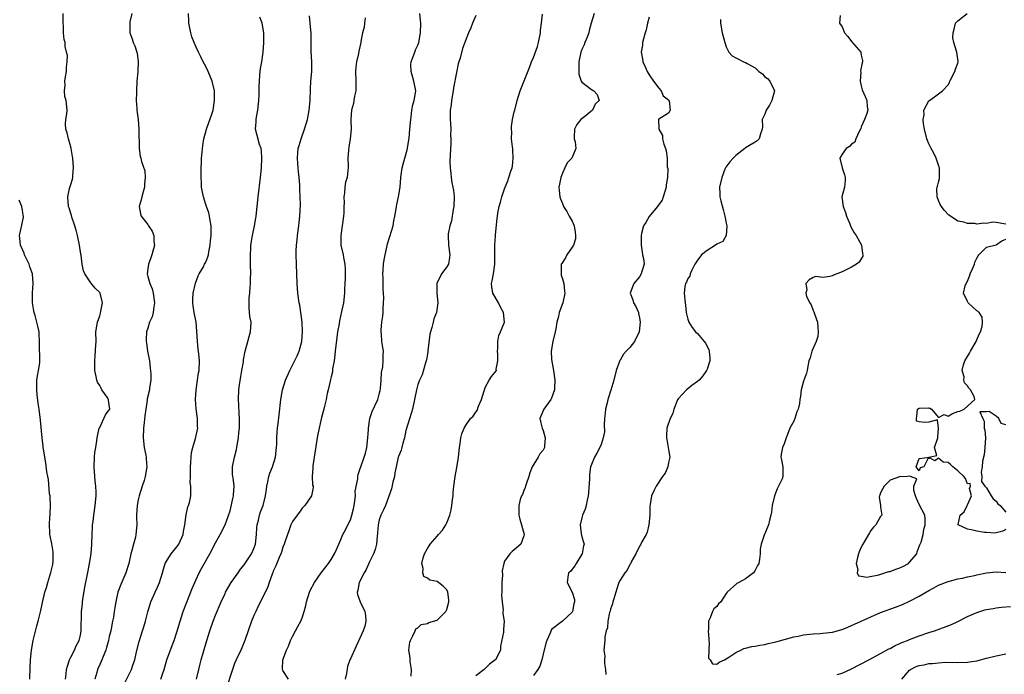
# Model space of a CAD drawing. Units: inches. Extents: x 2535000 to 2538000, y 1545000 to 1548000.
# Drawn here: x 2535582 to 2535787, y 1545532 to 1545668 of the extents above; entities that cross this region are included whole.
import ezdxf

# ---------------------------------------------------------------- set-up
doc = ezdxf.new("R2010")
doc.units = ezdxf.units.IN
doc.header["$MEASUREMENT"] = 0
doc.layers.add('LD25351545_2ft', color=254, linetype='Continuous')

msp = doc.modelspace()

# ---------------------------------------------------------------- linework, layer by layer
at = {"layer": 'LD25351545_2ft'}
for points, elevation in [([(2535591.92, 1545531), (2535592.05, 1545532.05), (2535592.14, 1545533), (2535592.29, 1545533.71), (2535592.75, 1545535), (2535593, 1545535.56), (2535593.76, 1545537), (2535594.13, 1545537.87), (2535594.76, 1545539), (2535595, 1545540.08), (2535595.16, 1545541), (2535595.25, 1545545), (2535595.41, 1545546.59), (2535595.43, 1545547), (2535595.5, 1545547.5), (2535595.94, 1545550.06), (2535596.43, 1545552.43), (2535596.58, 1545553.42), (2535596.88, 1545555), (2535597.21, 1545557), (2535597.36, 1545559), (2535597.41, 1545561), (2535597.48, 1545562.52), (2535597.54, 1545563), (2535597.65, 1545563.65), (2535597.78, 1545565), (2535597.95, 1545565.95), (2535598.07, 1545567), (2535598.24, 1545569), (2535598.25, 1545569.75), (2535598.19, 1545571), (2535598.07, 1545572.07), (2535597.86, 1545575), (2535597.91, 1545577), (2535598.02, 1545577.98), (2535598.17, 1545579), (2535598.42, 1545580.42), (2535598.5, 1545581), (2535598.92, 1545583), (2535599, 1545583.2), (2535600.24, 1545585.76), (2535601, 1545586.8), (2535601.08, 1545587), (2535601, 1545587.9), (2535600.84, 1545588.84), (2535600.84, 1545589), (2535600.54, 1545589.46), (2535599.47, 1545591), (2535599.29, 1545591.29), (2535599, 1545591.9), (2535598.57, 1545592.57), (2535598.41, 1545593), (2535598.29, 1545593.71), (2535598.01, 1545595), (2535597.99, 1545597), (2535598.08, 1545598.08), (2535598.21, 1545600.21), (2535598.24, 1545601), (2535598.23, 1545603), (2535598.52, 1545605), (2535599, 1545606.29), (2535599.16, 1545606.84), (2535599.26, 1545607.26), (2535599.57, 1545609), (2535599.09, 1545611), (2535599, 1545611.14), (2535598.09, 1545612.09), (2535597.15, 1545613.15), (2535595.89, 1545615), (2535595.65, 1545615.65), (2535595.35, 1545617), (2535595.13, 1545618.87), (2535595.09, 1545619.09), (2535594.82, 1545621), (2535594.38, 1545623), (2535594.11, 1545624.11), (2535593.83, 1545625), (2535593.23, 1545626.77), (2535593.15, 1545627.15), (2535593, 1545627.57), (2535592.69, 1545628.69), (2535592.56, 1545629), (2535592.37, 1545631), (2535592.75, 1545632.75), (2535592.88, 1545633.12), (2535593, 1545633.57), (2535593.36, 1545634.64), (2535593.42, 1545635), (2535593.44, 1545635.44), (2535593.6, 1545637), (2535593.43, 1545639), (2535593.38, 1545639.38), (2535593.09, 1545641), (2535593, 1545641.38), (2535592.52, 1545643), (2535592.24, 1545644.24), (2535592.01, 1545645), (2535591.94, 1545646.06), (2535591.98, 1545647), (2535592.18, 1545648.18), (2535592.23, 1545649), (2535592.05, 1545651), (2535591.8, 1545651.8), (2535591.68, 1545653), (2535591.83, 1545654.17), (2535591.78, 1545655), (2535591.91, 1545655.91), (2535592.12, 1545657), (2535592.13, 1545657.87), (2535592.26, 1545659), (2535592.29, 1545660.29), (2535592.11, 1545661), (2535591.86, 1545662.14), (2535591.81, 1545663), (2535591.63, 1545663.63), (2535591.51, 1545665), (2535591.52, 1545666.48), (2535591.4, 1545667), (2535591.39, 1545667.39), (2535591.43, 1545669)], 8020), ([(2535605.65, 1545669), (2535605.28, 1545667.28), (2535605.28, 1545666.72), (2535605.24, 1545665), (2535605.77, 1545663.77), (2535605.96, 1545663), (2535606.32, 1545662.32), (2535606.74, 1545661), (2535606.78, 1545660.78), (2535607.01, 1545659.01), (2535606.9, 1545657.1), (2535606.9, 1545656.9), (2535606.74, 1545655), (2535606.66, 1545653), (2535606.61, 1545652.61), (2535606.59, 1545651), (2535606.7, 1545649.3), (2535606.68, 1545649), (2535606.96, 1545647), (2535607.15, 1545645), (2535607.13, 1545643.13), (2535607.18, 1545642.82), (2535607.16, 1545641), (2535607.42, 1545639.42), (2535607.54, 1545639), (2535607.7, 1545638.3), (2535608.4, 1545636.4), (2535608.44, 1545635), (2535608.29, 1545633.71), (2535608.31, 1545633), (2535608.04, 1545632.04), (2535607.76, 1545631), (2535607.62, 1545630.38), (2535607.17, 1545629), (2535607.48, 1545627.48), (2535607.59, 1545627), (2535609, 1545625.23), (2535609.16, 1545625), (2535609.88, 1545623.88), (2535610.22, 1545623), (2535610.25, 1545621.75), (2535610.34, 1545621), (2535609.83, 1545619), (2535609.64, 1545618.36), (2535609.14, 1545617), (2535609, 1545616.04), (2535608.82, 1545615), (2535609, 1545614.48), (2535609.39, 1545613), (2535609.89, 1545611.89), (2535610.12, 1545611), (2535610.4, 1545609), (2535610.22, 1545608.22), (2535610.07, 1545607), (2535609.88, 1545606.12), (2535609.35, 1545605), (2535609, 1545603.79), (2535608.73, 1545603), (2535608.65, 1545601.35), (2535608.66, 1545601), (2535608.72, 1545600.72), (2535608.95, 1545599), (2535609.31, 1545597), (2535609.5, 1545595.5), (2535609.61, 1545594.39), (2535609.61, 1545593), (2535609.36, 1545591.36), (2535609.34, 1545591), (2535608.87, 1545589.13), (2535608.85, 1545588.85), (2535608.55, 1545587), (2535608.4, 1545585.6), (2535608.21, 1545584.21), (2535608.1, 1545583), (2535608.02, 1545581), (2535608.24, 1545579), (2535608.55, 1545577.45), (2535608.62, 1545577), (2535608.64, 1545576.64), (2535608.78, 1545575), (2535608.44, 1545573), (2535608.2, 1545572.2), (2535607.81, 1545571), (2535607.2, 1545569), (2535607, 1545568.16), (2535606.76, 1545567), (2535606.61, 1545565), (2535606.61, 1545564.61), (2535606.68, 1545563), (2535606.52, 1545561), (2535606.4, 1545560.4), (2535605.99, 1545559), (2535605.68, 1545557.68), (2535605.47, 1545557), (2535605.04, 1545555), (2535604.41, 1545553), (2535603.38, 1545550.62), (2535602.79, 1545549), (2535602.34, 1545547), (2535602.14, 1545545.86), (2535602.02, 1545545), (2535601.84, 1545543.84), (2535601.69, 1545543), (2535601.29, 1545541), (2535601, 1545539.8), (2535600.83, 1545539), (2535600.44, 1545537.56), (2535600.27, 1545537), (2535599.71, 1545535.71), (2535599.32, 1545534.68), (2535599, 1545534.03), (2535598.53, 1545533), (2535598.39, 1545532.39), (2535598.02, 1545531)], 8018), ([(2535604.05, 1545529.95), (2535605.59, 1545533), (2535605.87, 1545533.87), (2535606.28, 1545535), (2535606.65, 1545536.65), (2535607.21, 1545538.79), (2535607.89, 1545541), (2535608.14, 1545541.86), (2535608.5, 1545543), (2535609, 1545544.92), (2535609.46, 1545546.54), (2535609.63, 1545547), (2535610.5, 1545549), (2535611, 1545550.06), (2535611.41, 1545551), (2535612.02, 1545553), (2535612.21, 1545553.79), (2535612.61, 1545555), (2535613, 1545555.67), (2535613.84, 1545557), (2535615, 1545558.44), (2535615.4, 1545559), (2535616.31, 1545561), (2535616.39, 1545561.61), (2535616.68, 1545563), (2535616.96, 1545565.04), (2535617.28, 1545566.72), (2535617.43, 1545567), (2535617.64, 1545567.64), (2535617.89, 1545569), (2535617.94, 1545570.06), (2535617.92, 1545571), (2535617.78, 1545571.78), (2535617.81, 1545573), (2535617.86, 1545574.14), (2535617.81, 1545575), (2535617.88, 1545575.88), (2535617.95, 1545577), (2535618.05, 1545577.95), (2535618.3, 1545579), (2535618.87, 1545580.87), (2535619.34, 1545583), (2535619.31, 1545583.31), (2535619.29, 1545585), (2535619.02, 1545587.02), (2535618.88, 1545589), (2535618.99, 1545591), (2535619.31, 1545593), (2535619.52, 1545594.48), (2535619.64, 1545595), (2535619.69, 1545597), (2535619.57, 1545598.43), (2535619.42, 1545599.42), (2535619.29, 1545601), (2535619.17, 1545603.17), (2535619, 1545605), (2535618.6, 1545607), (2535618.4, 1545608.4), (2535618.3, 1545609), (2535618.32, 1545609.68), (2535618.42, 1545611), (2535618.89, 1545613.11), (2535619.41, 1545614.59), (2535619.63, 1545615), (2535620.51, 1545616.51), (2535620.77, 1545617), (2535621, 1545617.46), (2535621.45, 1545618.55), (2535621.55, 1545619), (2535621.62, 1545619.62), (2535621.89, 1545621), (2535621.96, 1545621.96), (2535622.1, 1545623), (2535622.13, 1545625), (2535621.92, 1545626.08), (2535621.8, 1545627), (2535621.65, 1545627.65), (2535621.14, 1545629), (2535621, 1545629.4), (2535620.54, 1545631), (2535620.28, 1545632.28), (2535620.15, 1545633), (2535620.12, 1545633.88), (2535620.02, 1545635), (2535620.02, 1545636.02), (2535620.15, 1545639), (2535620.27, 1545640.27), (2535620.37, 1545641.63), (2535620.62, 1545643), (2535621.13, 1545645), (2535621.24, 1545645.24), (2535622.34, 1545648.34), (2535622.55, 1545649), (2535622.85, 1545651), (2535622.8, 1545653), (2535622.36, 1545655), (2535621.5, 1545657), (2535621, 1545658.04), (2535620.48, 1545659), (2535620.01, 1545660.01), (2535619.49, 1545661), (2535619, 1545662.04), (2535618.57, 1545663), (2535618.14, 1545664.14), (2535617.89, 1545665), (2535617.5, 1545667), (2535617.52, 1545667.52), (2535617.42, 1545669)], 8016), ([(2535638.2, 1545531), (2535637, 1545532.8), (2535636.91, 1545532.91), (2535636.89, 1545533), (2535636.91, 1545533.09), (2535636.99, 1545535), (2535637.74, 1545537), (2535638.15, 1545537.85), (2535638.59, 1545539), (2535639, 1545539.81), (2535639.64, 1545541), (2535640.13, 1545541.87), (2535640.71, 1545543), (2535641, 1545543.73), (2535641.45, 1545545), (2535641.75, 1545546.24), (2535641.92, 1545547), (2535642.52, 1545549), (2535642.66, 1545549.34), (2535643.54, 1545551), (2535644.97, 1545553), (2535646.49, 1545555), (2535647, 1545555.77), (2535647.74, 1545557), (2535648.13, 1545557.87), (2535648.59, 1545559), (2535649, 1545559.92), (2535649.44, 1545561), (2535650.02, 1545561.98), (2535650.49, 1545563), (2535651, 1545564.01), (2535651.33, 1545565), (2535651.67, 1545566.33), (2535651.79, 1545567), (2535651.94, 1545567.94), (2535652.05, 1545569), (2535652.03, 1545569.97), (2535652.52, 1545572.52), (2535652.52, 1545573), (2535652.59, 1545573.41), (2535653, 1545574.46), (2535653.24, 1545575.24), (2535653.87, 1545577), (2535654.13, 1545577.87), (2535654.39, 1545579), (2535654.62, 1545581), (2535654.74, 1545582.74), (2535654.74, 1545583), (2535655.07, 1545585), (2535655.55, 1545586.45), (2535656.69, 1545589), (2535657, 1545590.06), (2535657.19, 1545590.81), (2535657.28, 1545591.28), (2535657.42, 1545593), (2535657.46, 1545594.54), (2535657.77, 1545595.77), (2535657.84, 1545597), (2535657.78, 1545598.22), (2535657.85, 1545599), (2535657.76, 1545599.76), (2535657.55, 1545601), (2535657.45, 1545602.55), (2535657.4, 1545603), (2535657.4, 1545603.4), (2535657.56, 1545605), (2535657.75, 1545606.25), (2535657.79, 1545607), (2535657.81, 1545607.81), (2535657.91, 1545609), (2535657.92, 1545610.08), (2535657.89, 1545611), (2535657.83, 1545611.83), (2535657.79, 1545613), (2535657.8, 1545614.2), (2535657.76, 1545615), (2535657.78, 1545615.78), (2535657.9, 1545617), (2535658.05, 1545617.95), (2535658.19, 1545619), (2535658.56, 1545620.56), (2535658.72, 1545621.28), (2535659.22, 1545622.78), (2535659.85, 1545625), (2535659.99, 1545626.01), (2535660.23, 1545627), (2535660.52, 1545628.52), (2535660.55, 1545629), (2535660.62, 1545629.38), (2535661, 1545631), (2535661.33, 1545633), (2535661.47, 1545635), (2535661.76, 1545637), (2535662.04, 1545638.04), (2535662.32, 1545639), (2535662.76, 1545640.76), (2535662.88, 1545641.11), (2535663.16, 1545642.84), (2535663.17, 1545643.17), (2535663.37, 1545645), (2535663.52, 1545647), (2535663.61, 1545647.61), (2535663.77, 1545649), (2535663.95, 1545650.05), (2535664.26, 1545651), (2535664.53, 1545652.53), (2535664.58, 1545653), (2535664.17, 1545655), (2535663.62, 1545657), (2535663.58, 1545658.42), (2535663.64, 1545659), (2535664.06, 1545660.06), (2535664.35, 1545661), (2535664.54, 1545661.46), (2535665, 1545662.45), (2535665.19, 1545663), (2535665.54, 1545665), (2535665.59, 1545667), (2535665.57, 1545667.57), (2535665.42, 1545669)], 8008), ([(2535663.63, 1545531.63), (2535663.66, 1545533), (2535663.38, 1545534.62), (2535663.43, 1545535.43), (2535663.15, 1545537), (2535663.36, 1545538.64), (2535663.46, 1545539), (2535663.96, 1545539.96), (2535664.42, 1545541), (2535664.61, 1545541.39), (2535665, 1545541.66), (2535665.7, 1545542.3), (2535667, 1545542.54), (2535667.29, 1545542.71), (2535669, 1545543.25), (2535670.81, 1545545), (2535670.86, 1545545.14), (2535671, 1545545.43), (2535671.43, 1545547), (2535671.44, 1545547.44), (2535671.25, 1545549), (2535671, 1545549.54), (2535670.29, 1545550.29), (2535669, 1545551.22), (2535667.5, 1545551.5), (2535667, 1545551.94), (2535666.25, 1545552.25), (2535666.01, 1545553), (2535666.08, 1545553.92), (2535665.86, 1545555), (2535666.12, 1545556.13), (2535666.39, 1545557), (2535667, 1545558.05), (2535667.36, 1545558.64), (2535667.54, 1545559), (2535669, 1545560.64), (2535669.28, 1545561), (2535670.11, 1545561.89), (2535670.79, 1545563), (2535671, 1545563.42), (2535671.66, 1545565), (2535671.91, 1545566.09), (2535672.07, 1545567), (2535672.22, 1545568.22), (2535672.3, 1545569), (2535672.34, 1545569.66), (2535672.5, 1545571), (2535672.76, 1545573), (2535673.12, 1545574.88), (2535673.47, 1545577), (2535673.63, 1545579), (2535673.75, 1545579.75), (2535673.92, 1545581), (2535674.14, 1545581.86), (2535674.59, 1545583), (2535675, 1545583.7), (2535675.96, 1545585), (2535676.46, 1545585.54), (2535677, 1545586.35), (2535677.28, 1545586.72), (2535677.6, 1545587.6), (2535678.2, 1545589), (2535678.78, 1545590.78), (2535678.83, 1545591), (2535679, 1545591.49), (2535679.83, 1545593), (2535680.28, 1545593.72), (2535681, 1545594.56), (2535681.29, 1545595), (2535681.27, 1545595.27), (2535681.62, 1545597), (2535681.63, 1545598.37), (2535681.53, 1545599), (2535681.58, 1545599.58), (2535681.59, 1545601), (2535681.79, 1545602.21), (2535682.15, 1545603), (2535682.97, 1545605), (2535682.79, 1545607), (2535682.14, 1545608.14), (2535681.73, 1545609), (2535681, 1545610.35), (2535680.59, 1545611), (2535680.35, 1545612.35), (2535680.31, 1545613), (2535680.45, 1545613.55), (2535680.71, 1545615), (2535681, 1545617), (2535680.95, 1545621), (2535681.11, 1545622.89), (2535681.12, 1545623.12), (2535681.49, 1545626.51), (2535681.52, 1545627), (2535681.6, 1545627.6), (2535681.86, 1545629), (2535682.12, 1545629.88), (2535682.4, 1545631), (2535683, 1545632.63), (2535683.12, 1545633), (2535683.66, 1545634.34), (2535683.89, 1545635), (2535684.3, 1545636.3), (2535684.55, 1545637), (2535684.63, 1545637.37), (2535684.8, 1545639), (2535684.69, 1545640.69), (2535684.68, 1545641), (2535684.62, 1545641.38), (2535684.46, 1545643), (2535684.47, 1545644.47), (2535684.4, 1545645), (2535684.43, 1545645.57), (2535684.64, 1545647), (2535685, 1545648.61), (2535685.09, 1545649), (2535685.6, 1545651), (2535686.26, 1545653), (2535688.18, 1545657.82), (2535688.59, 1545659), (2535689, 1545659.91), (2535689.84, 1545662.16), (2535690.05, 1545663), (2535690.42, 1545665), (2535690.46, 1545665.54), (2535690.69, 1545667), (2535690.87, 1545668.87)], 8004), ([(2535701.56, 1545669), (2535700.99, 1545667), (2535700.52, 1545665.48), (2535700.45, 1545665), (2535700.11, 1545664.11), (2535699.65, 1545663), (2535699.48, 1545662.52), (2535699, 1545661.52), (2535698.8, 1545661), (2535698.38, 1545659), (2535698.4, 1545657.6), (2535698.37, 1545657), (2535698.41, 1545656.41), (2535698.86, 1545655), (2535699, 1545654.75), (2535699.84, 1545654.16), (2535701, 1545653.28), (2535701.19, 1545653.19), (2535701.48, 1545653), (2535702.22, 1545652.22), (2535702.64, 1545651), (2535701.81, 1545650.19), (2535701.23, 1545649), (2535699.63, 1545647.63), (2535698.85, 1545647), (2535698, 1545646), (2535697.49, 1545645), (2535697.4, 1545643.4), (2535697.41, 1545643), (2535697.61, 1545642.39), (2535697.79, 1545641), (2535696.95, 1545639), (2535695.95, 1545638.05), (2535695.53, 1545637), (2535695, 1545635.87), (2535694.68, 1545635), (2535694.39, 1545633.61), (2535694.28, 1545633), (2535694.31, 1545632.31), (2535694.43, 1545631), (2535694.58, 1545630.58), (2535695, 1545629.62), (2535695.21, 1545629), (2535695.93, 1545627.93), (2535696.4, 1545627), (2535697, 1545625.98), (2535697.41, 1545625), (2535697.65, 1545623.65), (2535697.73, 1545623), (2535697.68, 1545622.32), (2535697.27, 1545621), (2535697, 1545620.53), (2535695.94, 1545619), (2535695.65, 1545618.35), (2535694.85, 1545617.15), (2535694.76, 1545617), (2535694.71, 1545615), (2535694.76, 1545614.76), (2535695, 1545614.01), (2535695.26, 1545613), (2535695.46, 1545611.46), (2535695.5, 1545611), (2535695.1, 1545609), (2535694.31, 1545607), (2535694.15, 1545606.15), (2535693.83, 1545605), (2535693.62, 1545603.62), (2535693.5, 1545603), (2535693.04, 1545601), (2535692.67, 1545599), (2535692.74, 1545597.26), (2535693.16, 1545595), (2535693.45, 1545593), (2535693.37, 1545591.37), (2535693.38, 1545591), (2535692.74, 1545589.26), (2535692.58, 1545589), (2535691.13, 1545587), (2535690.51, 1545585.49), (2535690.34, 1545585), (2535690.44, 1545584.44), (2535690.79, 1545583), (2535691, 1545582.55), (2535691.43, 1545581), (2535691.31, 1545579.31), (2535691.25, 1545579), (2535691, 1545578.46), (2535690.32, 1545577.68), (2535689.97, 1545577), (2535688.75, 1545575), (2535688.25, 1545573.75), (2535688.03, 1545573), (2535687.45, 1545571.45), (2535687.34, 1545571), (2535687.29, 1545570.71), (2535687, 1545570.11), (2535686.7, 1545569.3), (2535686.51, 1545569), (2535686.26, 1545568.26), (2535685.93, 1545567), (2535685.92, 1545565.92), (2535685.94, 1545565), (2535686.14, 1545564.14), (2535686.51, 1545563), (2535687.08, 1545561), (2535687, 1545560.71), (2535686.36, 1545559), (2535685, 1545557.77), (2535684.55, 1545557.45), (2535684.11, 1545557), (2535683, 1545555.45), (2535682.81, 1545555), (2535682.53, 1545553.47), (2535682.57, 1545552.57), (2535682.46, 1545551), (2535682.42, 1545549), (2535682.36, 1545548.36), (2535682.47, 1545547), (2535682.72, 1545545.28), (2535682.66, 1545545), (2535682.6, 1545544.6), (2535682.93, 1545543), (2535682.74, 1545541.26), (2535682.74, 1545541), (2535682.76, 1545540.76), (2535682.17, 1545537.83), (2535682.12, 1545537), (2535681.12, 1545535), (2535681, 1545534.89), (2535679.9, 1545534.1), (2535678.74, 1545533), (2535677, 1545531.68)], 8002), ([(2535787, 1545625.31), (2535785, 1545625.69), (2535784.28, 1545625.72), (2535783, 1545625.48), (2535782.44, 1545625.56), (2535781, 1545625.33), (2535780.55, 1545625.45), (2535779, 1545625.5), (2535778.26, 1545625.74), (2535777, 1545625.98), (2535775.51, 1545627), (2535775.18, 1545627.18), (2535774.2, 1545628.2), (2535773.67, 1545629), (2535773.38, 1545629.38), (2535773, 1545630.25), (2535772.71, 1545631), (2535772.69, 1545632.69), (2535772.75, 1545633), (2535772.82, 1545633.18), (2535773, 1545634.05), (2535773.21, 1545634.79), (2535773.23, 1545637), (2535773.18, 1545637.18), (2535772.54, 1545639), (2535772.05, 1545640.05), (2535771.48, 1545641), (2535771, 1545641.98), (2535770.62, 1545643), (2535770.09, 1545645), (2535769.9, 1545646.1), (2535769.82, 1545647), (2535770.01, 1545648.01), (2535769.98, 1545649), (2535771, 1545650.87), (2535771.06, 1545650.94), (2535771.16, 1545651), (2535773, 1545652.33), (2535773.86, 1545653), (2535775, 1545654.24), (2535775.28, 1545654.72), (2535775.37, 1545655), (2535776.42, 1545657), (2535776.55, 1545657.45), (2535777, 1545658.71), (2535777.08, 1545659), (2535777.09, 1545659.09), (2535776.83, 1545661), (2535776.77, 1545661.23), (2535776.18, 1545663), (2535775.98, 1545663.98), (2535776.03, 1545665), (2535776.24, 1545665.76), (2535776.55, 1545667), (2535777, 1545667.49), (2535778.96, 1545669)], 7994), ([(2535611.69, 1545531), (2535612.01, 1545532.01), (2535612.36, 1545533), (2535612.95, 1545535), (2535614.05, 1545537.95), (2535614.42, 1545539), (2535615, 1545540.76), (2535615.7, 1545543), (2535616.35, 1545545), (2535617.05, 1545546.95), (2535618.2, 1545549.8), (2535619, 1545551.65), (2535619.64, 1545553), (2535620.1, 1545553.9), (2535621.87, 1545557), (2535623, 1545559.27), (2535623.97, 1545561), (2535625.02, 1545562.98), (2535626.1, 1545565.9), (2535626.71, 1545568.71), (2535626.78, 1545569), (2535626.78, 1545569.22), (2535626.88, 1545571), (2535626.7, 1545572.7), (2535626.63, 1545573), (2535626.56, 1545573.44), (2535626.54, 1545575), (2535626.98, 1545577), (2535627.4, 1545578.6), (2535627.47, 1545579), (2535627.53, 1545579.53), (2535627.78, 1545581), (2535627.9, 1545582.1), (2535627.97, 1545583), (2535628, 1545584), (2535628.01, 1545585), (2535627.93, 1545586.07), (2535627.87, 1545587.87), (2535627.78, 1545589), (2535627.87, 1545591), (2535628.03, 1545592.03), (2535628.27, 1545593.73), (2535628.52, 1545595), (2535628.8, 1545596.8), (2535628.83, 1545597.17), (2535629.17, 1545599), (2535629.73, 1545601), (2535629.98, 1545602.02), (2535630.3, 1545603), (2535630.41, 1545605), (2535630.18, 1545606.18), (2535629.99, 1545607.99), (2535630.02, 1545610.02), (2535630.15, 1545611), (2535630.19, 1545612.19), (2535630.3, 1545613), (2535630.3, 1545614.3), (2535630.34, 1545615), (2535630.3, 1545617), (2535630.26, 1545617.74), (2535630.26, 1545619), (2535630.37, 1545620.37), (2535630.38, 1545621), (2535630.73, 1545623), (2535631.14, 1545625), (2535631.4, 1545626.6), (2535631.45, 1545627), (2535631.87, 1545631), (2535632.39, 1545635), (2535632.59, 1545637), (2535632.67, 1545639), (2535632.55, 1545640.55), (2535632.47, 1545641), (2535632.17, 1545641.83), (2535631.69, 1545643.69), (2535631.29, 1545645), (2535631.45, 1545646.55), (2535631.45, 1545647), (2535631.53, 1545647.53), (2535631.84, 1545649), (2535632.04, 1545651), (2535632.07, 1545652.07), (2535632.08, 1545653.92), (2535632.12, 1545655), (2535632.25, 1545656.25), (2535632.29, 1545657), (2535632.38, 1545657.62), (2535632.64, 1545659), (2535632.93, 1545661), (2535633.07, 1545663), (2535633.07, 1545665), (2535632.7, 1545667), (2535632.22, 1545668.22)], 8014), ([(2535619.1, 1545531), (2535619.58, 1545533), (2535619.84, 1545534.16), (2535620.07, 1545535), (2535621, 1545538.31), (2535621.82, 1545541), (2535622.52, 1545543), (2535623, 1545544.22), (2535624.19, 1545547), (2535625, 1545548.77), (2535625.11, 1545549), (2535625.78, 1545550.22), (2535626.28, 1545551), (2535627.73, 1545553), (2535628.24, 1545553.76), (2535629, 1545554.68), (2535630.47, 1545557), (2535631, 1545558.1), (2535631.32, 1545559), (2535631.56, 1545561), (2535631.63, 1545562.37), (2535631.69, 1545563), (2535631.92, 1545563.92), (2535632.13, 1545565), (2535632.33, 1545565.67), (2535632.88, 1545567), (2535633.43, 1545569), (2535633.59, 1545570.41), (2535633.69, 1545571), (2535633.91, 1545571.91), (2535634.1, 1545573), (2535634.32, 1545573.68), (2535634.85, 1545575), (2535635.47, 1545577), (2535635.7, 1545579), (2535635.73, 1545579.73), (2535635.77, 1545581), (2535635.83, 1545582.17), (2535635.91, 1545583), (2535636.03, 1545584.03), (2535636.2, 1545585.8), (2535636.59, 1545589), (2535636.95, 1545591), (2535637.57, 1545593), (2535638.43, 1545595), (2535639, 1545596.09), (2535639.97, 1545598.03), (2535640.39, 1545599), (2535640.97, 1545601.03), (2535641.1, 1545603.1), (2535640.98, 1545604.98), (2535640.51, 1545608.51), (2535640.38, 1545609), (2535640.12, 1545611), (2535639.97, 1545613), (2535639.88, 1545615), (2535639.81, 1545617), (2535639.77, 1545619), (2535639.78, 1545619.78), (2535639.83, 1545621), (2535639.96, 1545622.04), (2535640.04, 1545623), (2535640.31, 1545625), (2535640.35, 1545625.65), (2535640.51, 1545627), (2535640.64, 1545629.36), (2535640.62, 1545631), (2535640.5, 1545632.5), (2535640.52, 1545633), (2535640.51, 1545633.49), (2535640.36, 1545635), (2535640.21, 1545636.21), (2535640.15, 1545637), (2535640.08, 1545637.92), (2535640.02, 1545639), (2535640.14, 1545640.14), (2535640.2, 1545641), (2535640.36, 1545641.64), (2535640.77, 1545643), (2535641.48, 1545645), (2535642.08, 1545647), (2535642.48, 1545649), (2535642.64, 1545651), (2535642.7, 1545653.3), (2535642.83, 1545655), (2535643.03, 1545657), (2535643.02, 1545659), (2535642.87, 1545661.13), (2535642.85, 1545664.85), (2535642.65, 1545667), (2535642.52, 1545668.52)], 8012), ([(2535654.09, 1545668.09), (2535653.95, 1545667), (2535653.85, 1545666.15), (2535653.51, 1545665), (2535653.21, 1545663.21), (2535653.19, 1545663), (2535653, 1545662.1), (2535652.79, 1545661.21), (2535652.7, 1545660.7), (2535652.27, 1545659), (2535652.13, 1545657.87), (2535652.07, 1545657), (2535652.16, 1545655), (2535652.16, 1545653.84), (2535652.14, 1545653), (2535651.88, 1545651.88), (2535651.73, 1545651), (2535651.65, 1545650.35), (2535651.24, 1545649), (2535651.09, 1545647.09), (2535651.13, 1545646.87), (2535651.18, 1545645), (2535650.98, 1545643), (2535650.69, 1545641.31), (2535650.6, 1545640.6), (2535650.49, 1545639), (2535650.56, 1545637.44), (2535650.53, 1545637), (2535650.46, 1545636.46), (2535650.33, 1545635), (2535649.99, 1545634.01), (2535649.83, 1545633), (2535649.81, 1545631.81), (2535649.62, 1545631), (2535649.73, 1545629.73), (2535649.65, 1545629), (2535649.65, 1545627.65), (2535649.59, 1545627), (2535649.32, 1545625), (2535649, 1545623), (2535649.06, 1545621), (2535649.52, 1545619), (2535649.6, 1545618.4), (2535649.88, 1545617), (2535649.94, 1545615.94), (2535649.93, 1545615), (2535649.92, 1545614.08), (2535649.87, 1545613), (2535649.8, 1545611.8), (2535649.79, 1545611), (2535649.56, 1545609), (2535649.19, 1545607.19), (2535648.75, 1545605.25), (2535648.66, 1545604.66), (2535648.36, 1545603), (2535648.19, 1545601.81), (2535647.87, 1545599), (2535647.79, 1545598.21), (2535647.62, 1545597), (2535647.31, 1545595.31), (2535647.27, 1545594.73), (2535647, 1545593.65), (2535646.89, 1545593.11), (2535646.79, 1545592.79), (2535646.4, 1545591), (2535646.2, 1545590.2), (2535645.95, 1545589), (2535645.61, 1545587.61), (2535645.48, 1545587), (2535645, 1545585.22), (2535644.24, 1545581.76), (2535644.11, 1545581), (2535643.7, 1545578.3), (2535643.52, 1545577), (2535643.23, 1545575.23), (2535643.2, 1545575), (2535643.23, 1545574.77), (2535643.07, 1545573), (2535643.18, 1545571.18), (2535643.26, 1545571), (2535643.28, 1545570.72), (2535642.97, 1545569.03), (2535641.54, 1545567), (2535641, 1545566.41), (2535640.42, 1545565.58), (2535639.94, 1545565), (2535639, 1545563.65), (2535638.65, 1545563), (2535638.24, 1545561.76), (2535637.94, 1545561), (2535637.41, 1545559.41), (2535637.29, 1545559), (2535637, 1545558.37), (2535636.7, 1545557.3), (2535636.58, 1545557), (2535636.22, 1545556.22), (2535635.52, 1545554.48), (2535635, 1545553.36), (2535634.91, 1545553.09), (2535634.75, 1545552.75), (2535634.13, 1545551), (2535633.85, 1545550.15), (2535632.37, 1545547), (2535631.9, 1545546.1), (2535631.38, 1545545), (2535631, 1545544.16), (2535630.52, 1545543), (2535629.82, 1545541), (2535629.13, 1545539), (2535628.49, 1545537.51), (2535628.28, 1545537), (2535627.32, 1545535), (2535627, 1545534.24), (2535626.53, 1545533), (2535625.25, 1545529)], 8010), ([(2535677, 1545668.57), (2535676.37, 1545667), (2535675.99, 1545666.01), (2535675.54, 1545665), (2535674.26, 1545661.74), (2535673.75, 1545659.75), (2535673.51, 1545659), (2535673.4, 1545658.6), (2535673, 1545656.78), (2535672.38, 1545653.62), (2535672.3, 1545653), (2535671.98, 1545651), (2535671.91, 1545650.09), (2535671.74, 1545649), (2535671.69, 1545647.69), (2535671.72, 1545647), (2535671.8, 1545646.2), (2535671.82, 1545645), (2535671.79, 1545643.79), (2535671.87, 1545643), (2535671.88, 1545642.12), (2535671.66, 1545638.34), (2535671.68, 1545637), (2535671.86, 1545635.86), (2535671.9, 1545635), (2535672.05, 1545633.95), (2535672.28, 1545633), (2535672.39, 1545632.39), (2535672.54, 1545631), (2535672.5, 1545629), (2535672.35, 1545628.35), (2535671.98, 1545626.02), (2535671.64, 1545625), (2535671.32, 1545623.32), (2535671.28, 1545623), (2535671.39, 1545621), (2535671.66, 1545619), (2535671.59, 1545618.41), (2535671.33, 1545617), (2535671, 1545616.48), (2535669.89, 1545615), (2535668.96, 1545613.04), (2535668.91, 1545611), (2535669.12, 1545609), (2535668.89, 1545607), (2535668.33, 1545605.67), (2535668.16, 1545605), (2535667.91, 1545603.91), (2535667.6, 1545603), (2535667.5, 1545602.5), (2535667.09, 1545599.09), (2535667.09, 1545598.91), (2535667, 1545598.47), (2535666.79, 1545597.21), (2535666.56, 1545596.56), (2535665.91, 1545594.09), (2535665.36, 1545593), (2535665, 1545592.1), (2535664.69, 1545591), (2535663.89, 1545587), (2535663.71, 1545586.29), (2535662.54, 1545582.54), (2535662.22, 1545581), (2535661.89, 1545579.89), (2535661.68, 1545579), (2535661.51, 1545578.49), (2535661, 1545577.17), (2535660.95, 1545577), (2535660.49, 1545575), (2535660.25, 1545573.75), (2535660.13, 1545573), (2535659.83, 1545571.83), (2535659.53, 1545570.47), (2535658.27, 1545567), (2535657.89, 1545566.11), (2535657.32, 1545565), (2535657, 1545564.05), (2535656.75, 1545563), (2535656.65, 1545561.35), (2535656.54, 1545560.54), (2535656.43, 1545559), (2535656.12, 1545557.88), (2535655.81, 1545557), (2535655, 1545555.34), (2535654.27, 1545553.73), (2535653.84, 1545553), (2535652.84, 1545551), (2535652.56, 1545549.44), (2535652.41, 1545549), (2535652.51, 1545548.51), (2535653.05, 1545547), (2535654, 1545545), (2535654.17, 1545544.17), (2535654.24, 1545543), (2535654, 1545542), (2535653.68, 1545541), (2535653, 1545539.47), (2535652.19, 1545537.81), (2535651, 1545535.19), (2535650.9, 1545535), (2535650.41, 1545533.59), (2535650.18, 1545532.18), (2535649.96, 1545531)], 8006), ([(2535713, 1545668.24), (2535712.65, 1545667), (2535712.35, 1545665.65), (2535712.13, 1545665), (2535711.79, 1545663.79), (2535711.63, 1545663), (2535711.58, 1545662.42), (2535711.36, 1545661), (2535711.62, 1545659.62), (2535711.71, 1545659), (2535712.21, 1545657.79), (2535712.58, 1545657), (2535713, 1545656.26), (2535713.88, 1545655), (2535715, 1545653.5), (2535715.5, 1545653), (2535715.92, 1545651.92), (2535717, 1545651.09), (2535717.07, 1545651), (2535717.12, 1545650.88), (2535717.36, 1545649), (2535717, 1545648.32), (2535715, 1545647.11), (2535714.92, 1545647), (2535715, 1545645), (2535715.74, 1545643.74), (2535715.75, 1545643), (2535716.06, 1545641.94), (2535716.38, 1545641), (2535716.52, 1545640.52), (2535716.76, 1545639), (2535716.76, 1545637.24), (2535716.87, 1545636.87), (2535716.77, 1545635), (2535716.49, 1545633.51), (2535716.52, 1545633), (2535716.34, 1545632.34), (2535715.93, 1545631), (2535715.68, 1545630.32), (2535715, 1545629.42), (2535714.72, 1545629), (2535713.26, 1545627.26), (2535713, 1545626.92), (2535712.3, 1545625.7), (2535711.82, 1545625), (2535711.4, 1545623.4), (2535711.31, 1545623), (2535711.33, 1545622.67), (2535711.31, 1545621), (2535711.51, 1545619.51), (2535711.64, 1545619), (2535711.79, 1545618.21), (2535711.92, 1545617), (2535711.48, 1545615.48), (2535711.36, 1545615), (2535711, 1545614.41), (2535709.8, 1545613), (2535709.08, 1545611), (2535709.62, 1545609.62), (2535709.76, 1545609), (2535710.24, 1545608.24), (2535710.75, 1545607), (2535710.81, 1545606.81), (2535711, 1545605.89), (2535711.14, 1545605), (2535710.94, 1545603), (2535709.94, 1545601), (2535709, 1545599.78), (2535708.21, 1545599), (2535707.65, 1545598.35), (2535707, 1545597.12), (2535706.94, 1545597.06), (2535706.14, 1545595), (2535705.63, 1545593), (2535705.06, 1545590.94), (2535704.43, 1545589), (2535704.27, 1545588.27), (2535703.94, 1545587), (2535703.84, 1545586.16), (2535703.74, 1545585), (2535703.69, 1545583.69), (2535703.73, 1545582.26), (2535703.48, 1545581), (2535703, 1545579.64), (2535702.73, 1545579), (2535702.16, 1545577.84), (2535701.67, 1545577), (2535701, 1545575.52), (2535700.84, 1545575), (2535700.58, 1545573.42), (2535700.6, 1545572.61), (2535700.4, 1545569.6), (2535700.34, 1545569), (2535700.11, 1545568.11), (2535699.92, 1545567), (2535699.74, 1545566.26), (2535699.18, 1545565), (2535699, 1545564.41), (2535698.69, 1545563), (2535698.86, 1545561.14), (2535699, 1545560.48), (2535699.4, 1545559.4), (2535699.49, 1545559), (2535699.36, 1545558.64), (2535699.1, 1545557), (2535699, 1545556.87), (2535697.86, 1545555), (2535697.55, 1545554.45), (2535697, 1545553.8), (2535696.66, 1545553.34), (2535696.29, 1545553), (2535696.12, 1545552.12), (2535695.99, 1545551), (2535697, 1545549.04), (2535697.47, 1545547.47), (2535697.51, 1545547), (2535697.39, 1545546.61), (2535697.08, 1545545), (2535697, 1545544.88), (2535695, 1545543.01), (2535693, 1545541.49), (2535692.75, 1545541.25), (2535692.41, 1545540.41), (2535691.73, 1545539), (2535691.56, 1545538.44), (2535691, 1545536.19), (2535690.73, 1545535), (2535690.29, 1545533.71), (2535689.9, 1545533), (2535689, 1545531.73)], 8000), ([(2535727.77, 1545667.77), (2535727.8, 1545667), (2535728.16, 1545665), (2535728.7, 1545663), (2535729, 1545662.07), (2535729.49, 1545661), (2535730.23, 1545660.23), (2535731, 1545659.83), (2535731.53, 1545659.53), (2535732.56, 1545659), (2535733, 1545658.88), (2535733.33, 1545658.67), (2535735, 1545657.74), (2535735.76, 1545657), (2535736.47, 1545656.47), (2535737, 1545655.9), (2535737.54, 1545655.54), (2535738.05, 1545655), (2535738.98, 1545653), (2535738.45, 1545651), (2535737.98, 1545650.02), (2535737.29, 1545649), (2535737, 1545648.17), (2535736.42, 1545647), (2535736.51, 1545645.49), (2535736.42, 1545645), (2535736.09, 1545644.09), (2535735.84, 1545643), (2535735.38, 1545642.62), (2535735, 1545642.35), (2535733, 1545641.19), (2535732.81, 1545641), (2535731, 1545639.56), (2535730.41, 1545639), (2535729.76, 1545638.24), (2535728.87, 1545637.13), (2535728.81, 1545637), (2535728.71, 1545636.71), (2535728.05, 1545635), (2535727.61, 1545633), (2535727.67, 1545631.67), (2535727.68, 1545631), (2535727.86, 1545630.14), (2535728.37, 1545628.38), (2535728.72, 1545627), (2535729, 1545625.54), (2535729.13, 1545625), (2535729, 1545623), (2535728.25, 1545621.75), (2535727, 1545621.18), (2535726.77, 1545621), (2535725, 1545619.9), (2535723.84, 1545619), (2535723.51, 1545618.49), (2535723, 1545617.86), (2535722.66, 1545617.34), (2535722.45, 1545617), (2535721.82, 1545615.82), (2535721.47, 1545615), (2535721.42, 1545614.58), (2535721, 1545614.05), (2535720.72, 1545613.28), (2535720.54, 1545613), (2535720.37, 1545612.36), (2535720.24, 1545611), (2535720.38, 1545609.62), (2535720.43, 1545609), (2535720.54, 1545608.54), (2535720.67, 1545607), (2535721, 1545605.62), (2535721.19, 1545605), (2535721.92, 1545603.92), (2535722.61, 1545603), (2535723, 1545602.68), (2535724.4, 1545601), (2535724.65, 1545600.65), (2535725.36, 1545599.36), (2535725.45, 1545599), (2535725.56, 1545597.56), (2535725.56, 1545597), (2535725, 1545595.28), (2535724.89, 1545595), (2535724.14, 1545593.86), (2535723.35, 1545593), (2535723, 1545592.68), (2535721.86, 1545591.86), (2535721, 1545591.21), (2535720.75, 1545591), (2535719.93, 1545590.07), (2535719, 1545589.08), (2535718.89, 1545588.89), (2535718.1, 1545587), (2535717.9, 1545586.1), (2535717.37, 1545585), (2535716.67, 1545583), (2535716.56, 1545581.44), (2535716.56, 1545581), (2535716.68, 1545580.68), (2535716.95, 1545579), (2535717, 1545578.6), (2535717.26, 1545577), (2535717, 1545575.89), (2535716.84, 1545575), (2535716.32, 1545573.68), (2535715.78, 1545573), (2535714.42, 1545571), (2535713.97, 1545570.03), (2535713.47, 1545569), (2535713.18, 1545567.18), (2535713.11, 1545566.89), (2535713.1, 1545565), (2535712.95, 1545563), (2535712.56, 1545561.44), (2535712.37, 1545561), (2535711.49, 1545559.49), (2535711.18, 1545558.82), (2535711, 1545558.57), (2535710.23, 1545557), (2535709.28, 1545555.28), (2535709.11, 1545554.89), (2535709, 1545554.75), (2535708.44, 1545553.56), (2535707.94, 1545553), (2535707, 1545551.52), (2535706.72, 1545551), (2535706.26, 1545549.74), (2535705.63, 1545547.63), (2535705.46, 1545547), (2535705.39, 1545546.61), (2535705, 1545545.52), (2535704.9, 1545545.1), (2535704.79, 1545544.79), (2535704.43, 1545543), (2535704.38, 1545541.62), (2535704.1, 1545541), (2535703.79, 1545539.79), (2535703.79, 1545539), (2535703.61, 1545537), (2535703.78, 1545535.78), (2535703.73, 1545535), (2535703.75, 1545534.25), (2535703.91, 1545533), (2535703.97, 1545531.97)], 7998), ([(2535752.59, 1545668.59), (2535752.51, 1545667), (2535753, 1545666.27), (2535753.52, 1545665), (2535754.23, 1545664.23), (2535755, 1545663.21), (2535756.88, 1545661), (2535756.91, 1545660.91), (2535757, 1545660.39), (2535757.24, 1545659.24), (2535757.26, 1545659), (2535757.19, 1545658.81), (2535756.86, 1545657.14), (2535756.87, 1545656.87), (2535756.79, 1545655), (2535757, 1545653.98), (2535757.21, 1545653.21), (2535757.77, 1545651.77), (2535758.17, 1545651), (2535758.24, 1545649.76), (2535758.33, 1545649), (2535758.05, 1545648.05), (2535757.65, 1545647), (2535757, 1545645.52), (2535756.88, 1545645.12), (2535756.83, 1545645), (2535756.56, 1545644.57), (2535755.89, 1545643), (2535755.65, 1545642.35), (2535755, 1545641.92), (2535754.58, 1545641.42), (2535753.84, 1545641), (2535753, 1545639.84), (2535752.55, 1545639), (2535753.02, 1545637), (2535753.54, 1545635.54), (2535753.66, 1545635), (2535753.64, 1545634.36), (2535753.51, 1545633), (2535752.99, 1545631), (2535753.21, 1545629), (2535753.72, 1545627.72), (2535753.94, 1545627), (2535754.6, 1545625.4), (2535754.75, 1545625), (2535754.8, 1545624.8), (2535755.53, 1545623.53), (2535755.91, 1545623), (2535757.04, 1545621), (2535757.26, 1545619.26), (2535757.34, 1545619), (2535757.29, 1545618.71), (2535757, 1545618.15), (2535756.54, 1545617.46), (2535755.97, 1545617), (2535755, 1545616.39), (2535753, 1545615.43), (2535751.24, 1545614.76), (2535751, 1545614.64), (2535750.48, 1545614.48), (2535749, 1545614.25), (2535747.55, 1545614.45), (2535747, 1545614.3), (2535746.21, 1545613.79), (2535745.5, 1545613), (2535745.68, 1545611.68), (2535745.47, 1545611), (2535745.66, 1545610.34), (2535746.33, 1545609), (2535746.58, 1545608.58), (2535747, 1545607.46), (2535747.17, 1545607.17), (2535747.27, 1545606.73), (2535747.88, 1545605), (2535747.99, 1545603.99), (2535748.06, 1545603), (2535747.95, 1545602.05), (2535747.66, 1545601), (2535746.77, 1545599), (2535746.38, 1545597.62), (2535746.14, 1545597), (2535745.88, 1545595.88), (2535745.76, 1545595), (2535745.6, 1545594.4), (2535745, 1545592.78), (2535744.53, 1545591), (2535744.36, 1545589.64), (2535744.25, 1545589), (2535744.16, 1545588.16), (2535743.93, 1545587), (2535743.6, 1545586.4), (2535743.22, 1545585), (2535743, 1545584.48), (2535742.18, 1545583), (2535741.7, 1545581.7), (2535741.38, 1545581), (2535741, 1545579.78), (2535740.62, 1545579), (2535740.36, 1545577.64), (2535740.29, 1545577), (2535740.43, 1545576.43), (2535740.7, 1545575), (2535740.71, 1545573.29), (2535740.73, 1545573), (2535740.55, 1545572.55), (2535739.57, 1545570.43), (2535738.98, 1545568.98), (2535738.51, 1545567), (2535738.37, 1545565.63), (2535738.23, 1545565), (2535737.93, 1545563.93), (2535737.72, 1545563), (2535737.53, 1545562.47), (2535737, 1545561.13), (2535736.95, 1545561.05), (2535736.23, 1545559), (2535736.04, 1545557.96), (2535735.99, 1545557), (2535735.9, 1545555.9), (2535735.76, 1545555), (2535735.48, 1545554.52), (2535735, 1545553.59), (2535734.64, 1545553), (2535733, 1545551.81), (2535731.57, 1545551), (2535731.17, 1545550.83), (2535729.19, 1545549), (2535729, 1545548.75), (2535727.83, 1545547), (2535727.4, 1545546.6), (2535727, 1545546.05), (2535726.4, 1545545.6), (2535726.16, 1545545), (2535725.67, 1545543.67), (2535725.28, 1545543), (2535725.29, 1545541.29), (2535725.22, 1545541), (2535725.36, 1545539.36), (2535725.35, 1545539), (2535725.42, 1545538.58), (2535725.33, 1545535.33), (2535725.66, 1545535), (2535726.15, 1545534.15), (2535727, 1545534.08), (2535727.51, 1545534.49), (2535728.63, 1545535), (2535729, 1545535.19), (2535729.53, 1545535.53), (2535731, 1545536.54), (2535732.02, 1545537), (2535732.66, 1545537.34), (2535733, 1545537.44), (2535734.27, 1545537.73), (2535735, 1545537.84), (2535735.98, 1545538.02), (2535737, 1545538.14), (2535737.65, 1545538.35), (2535739, 1545538.63), (2535739.27, 1545538.73), (2535740.33, 1545539), (2535741, 1545539.21), (2535741.26, 1545539.26), (2535743, 1545539.77), (2535743.92, 1545539.92), (2535745, 1545540.17), (2535747, 1545540.39), (2535748.48, 1545540.48), (2535749, 1545540.49), (2535751, 1545540.72), (2535752.76, 1545541.24), (2535753, 1545541.29), (2535754.2, 1545541.8), (2535755, 1545542.1), (2535755.61, 1545542.39), (2535759, 1545543.93), (2535761, 1545544.78), (2535764.08, 1545545.92), (2535765.52, 1545546.48), (2535767, 1545547.14), (2535769, 1545548.21), (2535771, 1545549.38), (2535772.07, 1545549.93), (2535773, 1545550.45), (2535775, 1545551.25), (2535775.33, 1545551.33), (2535777, 1545551.79), (2535777.96, 1545551.96), (2535779, 1545552.22), (2535780.5, 1545552.5), (2535781, 1545552.62), (2535783, 1545553), (2535785, 1545553.23), (2535787, 1545553.08)], 7996), ([(2535584.51, 1545531), (2535584.57, 1545533.43), (2535584.63, 1545535), (2535584.85, 1545537), (2535585.23, 1545539), (2535585.99, 1545542.02), (2535586.26, 1545543), (2535586.78, 1545545.22), (2535587.13, 1545546.87), (2535587.65, 1545549), (2535587.99, 1545550.01), (2535588.21, 1545551), (2535588.88, 1545553.12), (2535589.26, 1545554.74), (2535589.3, 1545555), (2535589.32, 1545555.33), (2535589.37, 1545557), (2535589.36, 1545557.36), (2535589.07, 1545559.07), (2535588.73, 1545560.73), (2535588.67, 1545561), (2535588.69, 1545561.31), (2535588.56, 1545563), (2535588.64, 1545564.64), (2535588.72, 1545565), (2535588.75, 1545565.25), (2535588.8, 1545567), (2535588.74, 1545568.74), (2535588.71, 1545569), (2535588.62, 1545569.38), (2535588.37, 1545572.37), (2535588.22, 1545573), (2535588.06, 1545573.94), (2535587.83, 1545575.83), (2535587.33, 1545578.67), (2535587.29, 1545579), (2535587.28, 1545579.28), (2535587.04, 1545581), (2535586.72, 1545584.72), (2535586.45, 1545587), (2535586.24, 1545588.24), (2535586.06, 1545589.94), (2535585.93, 1545591), (2535585.97, 1545591.97), (2535585.98, 1545593), (2535586.09, 1545593.91), (2535586.33, 1545595), (2535586.55, 1545596.55), (2535586.6, 1545597), (2535586.53, 1545600.53), (2535586.41, 1545603), (2535586.15, 1545604.15), (2535585.99, 1545605), (2535585.6, 1545606.4), (2535585.41, 1545607), (2535585.33, 1545607.33), (2535585.06, 1545609), (2535585.06, 1545611.06), (2535585.18, 1545613), (2535585.03, 1545615), (2535584.51, 1545616.51), (2535584.38, 1545617), (2535583.41, 1545619), (2535583.31, 1545619.31), (2535582.55, 1545621), (2535582.44, 1545622.44), (2535582.36, 1545623), (2535582.88, 1545625.12), (2535583.2, 1545626.8), (2535583.19, 1545627), (2535583.15, 1545627.15), (2535583, 1545628.23), (2535582.87, 1545628.87), (2535582.87, 1545629), (2535582.33, 1545630.33)], 8022), ([(2535787, 1545562), (2535786.36, 1545561.64), (2535785, 1545561.31), (2535784.71, 1545561.29), (2535783, 1545561.38), (2535782.58, 1545561.42), (2535781, 1545561.64), (2535780.15, 1545561.85), (2535779, 1545562.09), (2535777.09, 1545563), (2535777.08, 1545563.08), (2535777.53, 1545565), (2535778.32, 1545565.68), (2535778.95, 1545567), (2535779, 1545567.15), (2535779.84, 1545569), (2535779.48, 1545570.52), (2535779.62, 1545571), (2535779.55, 1545571.55), (2535779, 1545571.51), (2535778.59, 1545572.59), (2535778.25, 1545573), (2535777, 1545574.19), (2535776.02, 1545575), (2535775.5, 1545575.5), (2535775, 1545575.88), (2535774, 1545576), (2535773, 1545576.83), (2535772.25, 1545576.25), (2535771.31, 1545576.81), (2535770.83, 1545576.68), (2535769.97, 1545575), (2535769.21, 1545574.79), (2535769, 1545574.15), (2535768.4, 1545575), (2535769, 1545576.75), (2535770.64, 1545576.95), (2535771.36, 1545577.08), (2535772.64, 1545577.36), (2535772.21, 1545579), (2535772.82, 1545580.82), (2535772.9, 1545581), (2535772.85, 1545581.15), (2535773, 1545583), (2535772.78, 1545584.78), (2535771, 1545584.3), (2535770.21, 1545584.21), (2535769, 1545584.31), (2535768.45, 1545584.45), (2535768.42, 1545585), (2535768.55, 1545585.45), (2535768.66, 1545587), (2535769, 1545587.21), (2535771, 1545587.27), (2535771.21, 1545587.21), (2535771.58, 1545587), (2535773, 1545585.21), (2535774.17, 1545585.83), (2535775, 1545585.53), (2535775.9, 1545586.1), (2535777, 1545586.46), (2535777.46, 1545586.54), (2535778.32, 1545587), (2535780.56, 1545589), (2535780.42, 1545589.58), (2535779.66, 1545591), (2535779.3, 1545591.3), (2535779, 1545591.81), (2535778.42, 1545592.42), (2535778.28, 1545593), (2535778.33, 1545593.67), (2535777.93, 1545595), (2535778.19, 1545596.19), (2535778.48, 1545597), (2535779, 1545597.9), (2535779.43, 1545598.57), (2535779.64, 1545599), (2535780.86, 1545601), (2535780.88, 1545601.12), (2535781, 1545601.37), (2535781.47, 1545602.53), (2535781.76, 1545603), (2535782.1, 1545604.1), (2535782.16, 1545605), (2535782.06, 1545606.06), (2535781.43, 1545607), (2535781.22, 1545607.22), (2535781, 1545607.36), (2535780.15, 1545608.15), (2535779.16, 1545609), (2535779, 1545609.26), (2535778.2, 1545611), (2535778.55, 1545612.55), (2535778.73, 1545613), (2535779, 1545613.53), (2535779.47, 1545614.53), (2535779.61, 1545615), (2535780.1, 1545616.1), (2535780.49, 1545617), (2535780.55, 1545617.45), (2535781, 1545618.26), (2535781.22, 1545618.78), (2535781.41, 1545619), (2535783, 1545620.54), (2535785, 1545621.01), (2535786.13, 1545621.87), (2535787, 1545622.22)], 7994), ([(2535787, 1545583.72), (2535786.01, 1545584.01), (2535785.5, 1545585), (2535785, 1545585.51), (2535783.5, 1545586.5), (2535783, 1545586.44), (2535781.61, 1545586.39), (2535782.2, 1545585), (2535782.5, 1545584.5), (2535782.51, 1545583), (2535782.6, 1545582.6), (2535782.74, 1545581), (2535782.64, 1545579), (2535782.47, 1545577.53), (2535782.16, 1545576.16), (2535782.09, 1545575), (2535781.89, 1545573.89), (2535782.03, 1545573), (2535781.95, 1545571.95), (2535782.65, 1545571), (2535783, 1545570.68), (2535783.95, 1545569), (2535784.36, 1545568.36), (2535785, 1545567.92), (2535785.33, 1545567.33), (2535785.78, 1545567), (2535787, 1545565.64)], 7994), ([(2535751.96, 1545531.96), (2535753, 1545532.26), (2535755, 1545533.14), (2535758.58, 1545535), (2535761, 1545536.3), (2535762.74, 1545537.26), (2535763, 1545537.37), (2535764.02, 1545537.98), (2535765, 1545538.37), (2535765.42, 1545538.58), (2535766.55, 1545539), (2535767, 1545539.19), (2535769, 1545539.95), (2535771, 1545540.64), (2535772.17, 1545541), (2535775.68, 1545542.32), (2535777.04, 1545542.96), (2535779, 1545543.95), (2535781, 1545544.82), (2535782.66, 1545545.34), (2535783, 1545545.44), (2535784.33, 1545545.67), (2535785, 1545545.77), (2535786.1, 1545545.9), (2535787.95, 1545546.05)], 7998), ([(2535765.44, 1545531), (2535767, 1545532.85), (2535767.19, 1545533), (2535768.41, 1545533.59), (2535769, 1545533.84), (2535770.03, 1545533.97), (2535771, 1545534.2), (2535771.8, 1545534.2), (2535773, 1545534.39), (2535774.49, 1545534.49), (2535777, 1545534.47), (2535779, 1545534.51), (2535779.45, 1545534.55), (2535781, 1545534.81), (2535783, 1545535.35), (2535785, 1545535.85), (2535787, 1545536.26)], 8000)]:
    msp.add_lwpolyline(points, dxfattribs=dict(at, elevation=elevation))
at = {"layer": 'LD25351545_2ft', "elevation": 7994}
msp.add_lwpolyline([(2535764.19, 1545553.81), (2535765, 1545554.05), (2535765.64, 1545554.36), (2535766.77, 1545555), (2535767, 1545555.21), (2535768.5, 1545557), (2535768.6, 1545557.4), (2535769, 1545558.52), (2535769.14, 1545558.86), (2535769.24, 1545559), (2535769.4, 1545559.4), (2535769.81, 1545561), (2535769.99, 1545562.01), (2535770.28, 1545563), (2535770.24, 1545564.24), (2535770.16, 1545565), (2535769, 1545567.2), (2535768.43, 1545568.43), (2535768.26, 1545569), (2535767.88, 1545570.12), (2535767.89, 1545571), (2535768.55, 1545572.55), (2535767.19, 1545573), (2535767, 1545573.11), (2535766.56, 1545573), (2535764.93, 1545572.93), (2535763, 1545572.23), (2535761.72, 1545571), (2535761.49, 1545570.51), (2535761, 1545569.65), (2535760.84, 1545569.16), (2535760.77, 1545569), (2535760.74, 1545568.74), (2535760.98, 1545567), (2535761, 1545566.68), (2535761.23, 1545565), (2535761, 1545564.68), (2535760.04, 1545563), (2535759.53, 1545562.47), (2535759, 1545561.82), (2535758.68, 1545561.32), (2535757.32, 1545559), (2535757, 1545558.38), (2535756.59, 1545557.41), (2535756.44, 1545557), (2535756.19, 1545556.19), (2535755.93, 1545555), (2535756.28, 1545553.72), (2535756.12, 1545553), (2535756.39, 1545552.39), (2535757, 1545552.36), (2535758.16, 1545552.16), (2535760.64, 1545552.64), (2535761.86, 1545553), (2535762.69, 1545553.31), (2535763, 1545553.34)], close=True, dxfattribs=at)

doc.saveas('drawing.dxf')
